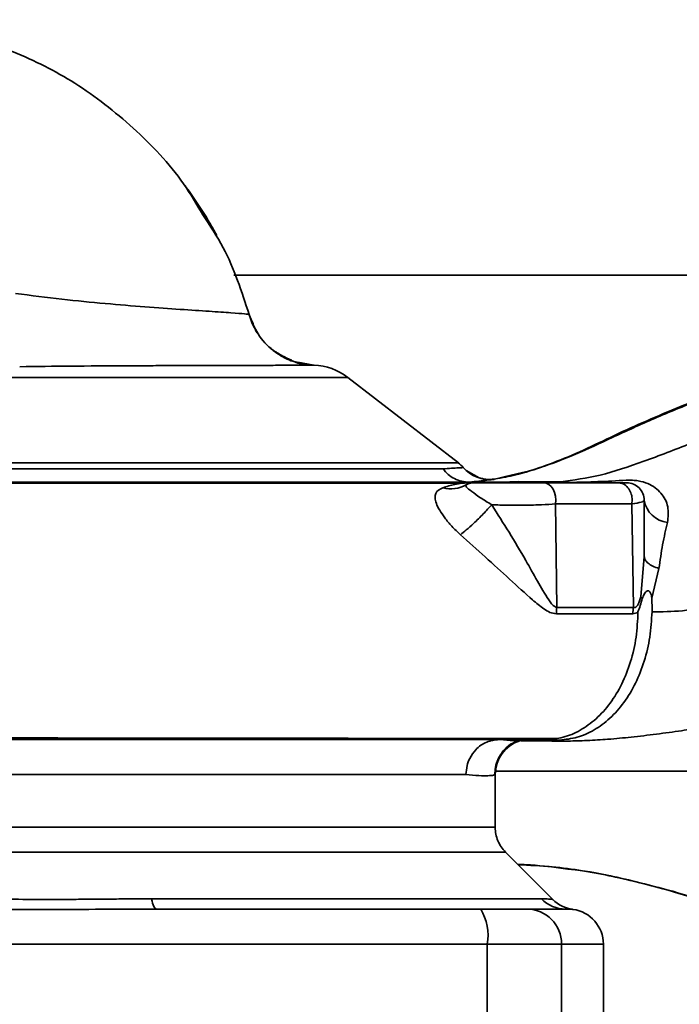
# Paper-space layout 'Blatt2' of a CAD drawing. Units: millimetres. Extents: x 0 to 5940, y 0 to 4200.
# Drawn here: x 1583 to 1640, y 1119 to 1204 of the extents above; entities that cross this region are included whole.
import ezdxf

# ---------------------------------------------------------------- set-up
doc = ezdxf.new("R2010")
doc.units = ezdxf.units.MM

psp = doc.layouts.new('Blatt2')

# ---------------------------------------------------------------- linework, layer by layer
at = {"color": 7, "linetype": 'Continuous', "lineweight": 35, "ltscale": 10}
for p, q in [((1665.017, 1181.768), (1601.4, 1181.768)), ((1602.712, 1178.396), (1602.712, 1178.396)), ((1605, 1175.213), (1605.18, 1175.066)), ((1606.876, 1174.33), (1608.261, 1174.065)), ((1611.148, 1173.025), (1570.635, 1173.025)), ((1620.611, 1165.715), (1611.148, 1173.025)), ((1622.391, 1164.428), (1621.282, 1165.061)), ((1623.664, 1164.307), (1623.698, 1164.33)), ((1624.288, 1164.068), (1625.722, 1164.125)), ((1629.348, 1164.098), (1625.722, 1164.125)), ((1629.348, 1164.098), (1628.076, 1164.068)), ((1628.92, 1162.206), (1629.041, 1153.357)), ((1635.601, 1153.359), (1635.457, 1162.206)), ((1636.517, 1157.716), (1636.227, 1154.275)), ((1637.156, 1154.157), (1637.772, 1156.688)), ((1629.273, 1142.017), (1625.722, 1142.012)), ((1625.852, 1141.972), (1625.731, 1141.973)), ((1629.273, 1142.017), (1628.076, 1142.068)), ((1621.264, 1139.068), (1569.322, 1139.068)), ((1623.767, 1139.088), (1623.685, 1139.048)), ((1623.767, 1134.561), (1623.767, 1139.088)), ((1623.781, 1139.368), (1665.017, 1139.368)), ((1623.767, 1134.561), (1547.267, 1134.561)), ((1628.697, 1128.389), (1624.644, 1132.442)), ((1594.366, 1128.447), (1627.721, 1128.447)), ((1547.944, 1124.568), (1623.091, 1124.568)), ((1623.091, 1124.568), (1623.091, 1115.568)), ((1623.091, 1124.568), (1629.436, 1124.568)), ((1629.436, 1124.568), (1629.436, 1115.568)), ((1629.436, 1124.568), (1633.017, 1124.568)), ((1633.017, 1115.568), (1633.017, 1124.568))]:
    psp.add_line(p, q, dxfattribs=at)
at = {"color": 7, "linetype": 'Continuous', "lineweight": 35, "ltscale": 10, "flags": 128}
for points in [[(1628.92, 1162.206), (1628.943, 1162.538), (1628.914, 1162.868), (1628.835, 1163.182), (1628.71, 1163.462), (1628.545, 1163.696), (1628.349, 1163.872), (1628.13, 1163.981), (1627.899, 1164.018)], [(1635.546, 1152.806), (1635.879, 1152.9), (1635.956, 1152.953), (1635.975, 1152.968), (1635.98, 1152.971), (1635.981, 1152.972), (1635.981, 1152.972), (1635.981, 1152.973), (1635.981, 1152.973), (1635.981, 1152.973), (1635.981, 1152.973), (1635.981, 1152.973), (1635.981, 1152.973), (1635.981, 1152.973), (1635.981, 1152.973), (1635.981, 1152.973), (1635.981, 1152.973)], [(1594.801, 1127.568), (1594.741, 1127.583), (1594.681, 1127.626), (1594.623, 1127.697), (1594.566, 1127.797), (1594.511, 1127.923), (1594.459, 1128.074), (1594.411, 1128.249), (1594.366, 1128.447)]]:
    psp.add_lwpolyline(points, dxfattribs=at)
at = {"color": 7, "linetype": 'Continuous', "lineweight": 35, "ltscale": 100}
for centre, radius, start, end in [((1608.092, 1169.068), 5, 52.31276, 88.0131), ((1618.767, 1163.348), 3, 40.99279, 52.31276), ((1623.296, 1167.284), 3, 220.99353, 277.0443), ((1619.984, 1166.231), 2.733, 255.28694, 298.62), ((1622.017, 1162.518), 1.5, 90, 118.88133), ((1635.017, 1162.518), 1.5, 359.99999, 90), ((1638.744, 1162.866), 2.253, 188.86337, 263.86162), ((1633.112, 1152.736), 4.118, 171.33623, 179.06569), ((1639.115, 1152.735), 3.569, 169.92946, 178.86767), ((1626.767, 1139.088), 2.999, 107.19362, 179.99385), ((1629.803, 1130.474), 2.905, 224.2319, 269.89001), ((1630.813, 1130.515), 3, 225, 262.37988), ((1618.696, 1125.292), 4.454, 350.65501, 30.74233), ((1626.463, 1124.595), 2.973, 359.48414, 89.47468), ((1630.017, 1124.568), 3, 0, 82.38918)]:
    psp.add_arc(centre, radius, start, end, dxfattribs=at)
at = {"color": 7, "linetype": 'Continuous', "lineweight": 35, "ltscale": 10}
for points, knots in [([(1517.403, 1185.475), (1518.744, 1186.466), (1521.64, 1188.608), (1526.476, 1191.732), (1532.07, 1194.967), (1538.446, 1198.057), (1544.091, 1200.194), (1548.684, 1201.541), (1552.004, 1202.342), (1555.534, 1202.992), (1559.367, 1203.394), (1563.65, 1203.543), (1568.08, 1203.633), (1572.735, 1203.391), (1577.551, 1202.572), (1582.726, 1200.932), (1588.016, 1198.275), (1592.914, 1194.42), (1596.611, 1190.57), (1598.225, 1187.812), (1598.752, 1186.912)], [0, 0, 0, 0, 0.054398, 0.117534, 0.188602, 0.266459, 0.349845, 0.386021, 0.422982, 0.461434, 0.503132, 0.548645, 0.601133, 0.648211, 0.701845, 0.761623, 0.826547, 0.895475, 0.965866, 1, 1, 1, 1]), ([(1599.937, 1185.178), (1599.937, 1185.178), (1599.937, 1185.177), (1599.935, 1185.18), (1599.932, 1185.187), (1599.923, 1185.202), (1599.907, 1185.232), (1599.834, 1185.365), (1599.59, 1185.807), (1599.072, 1186.698), (1598.288, 1187.923), (1597.606, 1188.913), (1597.204, 1189.43), (1597.137, 1189.515)], [0, 0, 0, 0, 0.000413, 0.002375, 0.004698, 0.007569, 0.015305, 0.02598, 0.099868, 0.307255, 0.622532, 0.937748, 1, 1, 1, 1]), ([(1598.752, 1186.912), (1599.362, 1185.995), (1601.106, 1183.374), (1602.079, 1180.359), (1602.712, 1178.398)], [0, 0, 0, 0, 0.349663, 1, 1, 1, 1]), ([(1602.712, 1178.397), (1602.631, 1178.415), (1602.47, 1178.451), (1601.253, 1178.543), (1599.385, 1178.665), (1596.877, 1178.83), (1593.85, 1179.044), (1590.413, 1179.329), (1586.662, 1179.694), (1584.064, 1180.025), (1582.741, 1180.194)], [0, 0, 0, 0, 0.121716, 0.243704, 0.366002, 0.48888, 0.612817, 0.738299, 0.866622, 1, 1, 1, 1]), ([(1606.33, 1174.483), (1605.796, 1174.734), (1604.679, 1175.259), (1603.392, 1176.659), (1602.935, 1177.828), (1602.712, 1178.397)], [0, 0, 0, 0, 0.319706, 0.668364, 1, 1, 1, 1]), ([(1608.26, 1174.065), (1607.651, 1174.141), (1606.401, 1174.298), (1604.727, 1175.259), (1603.388, 1176.65), (1602.933, 1177.825), (1602.712, 1178.397)], [0, 0, 0, 0, 0.243757, 0.5, 0.756242, 1, 1, 1, 1]), ([(1602.712, 1178.395), (1602.851, 1177.941), (1603.016, 1177.407), (1603.353, 1176.97), (1603.403, 1176.904)], [0, 0, 0, 0, 0.848578, 1, 1, 1, 1]), ([(1603.012, 1177.748), (1603.12, 1177.38), (1603.228, 1177.011), (1603.48, 1176.739), (1603.48, 1176.739)], [0, 0, 0, 0, 0.999917, 1, 1, 1, 1]), ([(1623.698, 1164.33), (1624.98, 1164.61), (1627.218, 1165.1), (1630.686, 1166.441), (1633.935, 1167.957), (1637.401, 1169.559), (1641.208, 1171.096), (1645.191, 1172.53), (1649.369, 1173.843), (1653.716, 1174.978), (1658.356, 1175.955), (1661.565, 1176.287), (1663.241, 1176.461)], [0, 0, 0, 0, 0.104941, 0.183392, 0.265343, 0.359316, 0.454655, 0.556932, 0.66053, 0.766945, 0.878287, 1, 1, 1, 1]), ([(1605.201, 1175.103), (1605.599, 1174.804), (1606.016, 1174.49), (1606.514, 1174.399), (1606.537, 1174.394)], [0, 0, 0, 0, 0.952632, 1, 1, 1, 1]), ([(1605.18, 1175.066), (1605.215, 1175.037), (1605.627, 1174.693), (1606.145, 1174.517), (1606.62, 1174.356)], [0, 0, 0, 0, 0.0839443, 1, 1, 1, 1]), ([(1608.266, 1174.065), (1607.638, 1174.097), (1606.955, 1174.131), (1606.377, 1174.457), (1606.33, 1174.483)], [0, 0, 0, 0, 0.919651, 1, 1, 1, 1]), ([(1608.26, 1174.065), (1608.201, 1174.064), (1608.087, 1174.063), (1607.433, 1174.061), (1606.532, 1174.059), (1605.539, 1174.056), (1604.589, 1174.054), (1603.754, 1174.052), (1602.904, 1174.05), (1602.057, 1174.048), (1601.225, 1174.046), (1600.013, 1174.043), (1598.381, 1174.039), (1596.306, 1174.032), (1594.211, 1174.025), (1591.319, 1174.012), (1587.574, 1173.992), (1584.541, 1173.955), (1583.085, 1173.937)], [0, 0, 0, 0, 0.0822147, 0.1590579, 0.2304993, 0.29651, 0.3374962, 0.3760475, 0.4121567, 0.4458171, 0.4770223, 0.5057661, 0.5761354, 0.6404353, 0.6986374, 0.7605875, 0.884996, 1, 1, 1, 1]), ([(1608.26, 1174.065), (1608.262, 1174.065), (1608.266, 1174.065), (1608.266, 1174.065), (1608.266, 1174.065)], [0, 0, 0, 0, 0.559915, 1, 1, 1, 1]), ([(1645.953, 1172.737), (1645.503, 1172.609), (1643.219, 1171.959), (1639.082, 1170.358), (1634.587, 1168.383), (1631.017, 1166.636), (1628.353, 1165.561), (1625.984, 1164.743), (1624.564, 1164.485), (1623.978, 1164.379)], [0, 0, 0, 0, 0.058151, 0.295139, 0.548962, 0.669346, 0.788049, 0.912454, 1, 1, 1, 1]), ([(1644.751, 1169.092), (1643.328, 1168.515), (1640.517, 1167.376), (1636.493, 1165.827), (1632.738, 1164.554), (1630.463, 1164.248), (1629.348, 1164.098)], [0, 0, 0, 0, 0.261224, 0.515945, 0.762597, 1, 1, 1, 1]), ([(1619.291, 1165.208), (1618.673, 1165.208), (1617.437, 1165.208), (1614.716, 1165.208), (1611.424, 1165.208), (1607.567, 1165.208), (1603.246, 1165.208), (1598.547, 1165.208), (1593.572, 1165.208), (1588.426, 1165.208), (1583.217, 1165.208), (1578.058, 1165.208), (1573.057, 1165.208), (1568.321, 1165.208), (1563.948, 1165.208), (1560.046, 1165.208), (1556.637, 1165.208), (1554.893, 1165.208), (1554.021, 1165.208)], [0, 0, 0, 0, 0.062503, 0.125008, 0.187511, 0.250014, 0.312514, 0.37501, 0.437516, 0.500007, 0.562513, 0.625004, 0.687508, 0.750006, 0.812504, 0.875003, 0.937502, 1, 1, 1, 1]), ([(1621.032, 1165.316), (1620.959, 1165.31), (1620.815, 1165.298), (1619.799, 1165.238), (1619.291, 1165.208)], [0, 0, 0, 0, 0.500442, 1, 1, 1, 1]), ([(1621.529, 1164.068), (1621.317, 1164.083), (1620.888, 1164.112), (1620.276, 1164.348), (1619.721, 1164.706), (1619.433, 1165.042), (1619.291, 1165.208)], [0, 0, 0, 0, 0.246795, 0.5, 0.753206, 1, 1, 1, 1]), ([(1621.551, 1164.069), (1622.12, 1164.129), (1623.255, 1164.251), (1623.528, 1164.288), (1623.664, 1164.307)], [0, 0, 0, 0, 0.50184, 1, 1, 1, 1]), ([(1622.39, 1164.446), (1622.58, 1164.391), (1623.008, 1164.267), (1623.452, 1164.308), (1623.698, 1164.33)], [0, 0, 0, 0, 0.445519, 1, 1, 1, 1]), ([(1630.145, 1164.04), (1630.937, 1164.059), (1632.503, 1164.098), (1634.16, 1164.186), (1634.979, 1164.23)], [0, 0, 0, 0, 0.505807, 1, 1, 1, 1]), ([(1634.979, 1164.23), (1635.159, 1164.234), (1635.505, 1164.243), (1636.148, 1164.169), (1636.825, 1163.972), (1637.468, 1163.604), (1638.132, 1162.983), (1638.657, 1161.961), (1638.555, 1161.079), (1638.503, 1160.625)], [0, 0, 0, 0, 0.072347, 0.139369, 0.263095, 0.382704, 0.501983, 0.743632, 1, 1, 1, 1]), ([(1551.47, 1164.068), (1552.343, 1164.068), (1554.091, 1164.068), (1557.573, 1164.068), (1561.607, 1164.068), (1566.178, 1164.068), (1571.208, 1164.068), (1576.639, 1164.068), (1582.349, 1164.068), (1588.209, 1164.068), (1594.112, 1164.068), (1599.97, 1164.068), (1605.675, 1164.068), (1611.102, 1164.068), (1616.141, 1164.068), (1620.714, 1164.068), (1624.818, 1164.068), (1626.988, 1164.068), (1628.076, 1164.068)], [0, 0, 0, 0, 0.060169, 0.120415, 0.180345, 0.240389, 0.300972, 0.362396, 0.424575, 0.486761, 0.54906, 0.61204, 0.675948, 0.73975, 0.803574, 0.868277, 0.933959, 1, 1, 1, 1]), ([(1621, 1163.976), (1619.967, 1163.976), (1617.575, 1163.976), (1613.5, 1163.976), (1608.979, 1163.976), (1603.944, 1163.976), (1598.589, 1163.976), (1593.628, 1163.976), (1589.851, 1163.976), (1586.999, 1163.976), (1583.591, 1163.976), (1579.197, 1163.969), (1574.348, 1163.957), (1569.69, 1163.937), (1565.455, 1163.914), (1562.371, 1163.911), (1560.793, 1163.903), (1560.514, 1163.901)], [0, 0, 0, 0, 0.063872, 0.14782, 0.225591, 0.297791, 0.394694, 0.477113, 0.524408, 0.56589, 0.606221, 0.679165, 0.766875, 0.833106, 0.905262, 0.983271, 1, 1, 1, 1]), ([(1619.29, 1163.587), (1619.033, 1163.46), (1618.654, 1163.27), (1618.609, 1162.748), (1618.698, 1162.271), (1618.985, 1161.685), (1619.436, 1161.017), (1620.038, 1160.284), (1620.534, 1159.815), (1620.786, 1159.577)], [0, 0, 0, 0, 0.267848, 0.396661, 0.517553, 0.63776, 0.75624, 0.876662, 1, 1, 1, 1]), ([(1621.831, 1164.029), (1621.65, 1164.024), (1621.289, 1164.014), (1620.854, 1163.961), (1620.148, 1163.864), (1619.624, 1163.695), (1619.29, 1163.587)], [0, 0, 0, 0, 0.161514, 0.320548, 0.565876, 1, 1, 1, 1]), ([(1623.465, 1162.13), (1623.127, 1162.339), (1622.43, 1162.769), (1621.695, 1163.318), (1621.212, 1163.676), (1621.265, 1163.777), (1621.293, 1163.832)], [0, 0, 0, 0, 0.215877, 0.446145, 0.704524, 1, 1, 1, 1]), ([(1628.742, 1164.029), (1627.734, 1164.029), (1625.718, 1164.029), (1623.127, 1164.029), (1621.831, 1164.029)], [0, 0, 0, 0, 0.4999704, 1, 1, 1, 1]), ([(1627.899, 1164.018), (1627.632, 1164.018), (1627.098, 1164.018), (1626.096, 1164.018), (1625.055, 1164.018), (1624.054, 1164.018), (1623.187, 1164.018), (1622.528, 1164.018), (1622.1, 1164.018), (1622.045, 1164.018), (1622.017, 1164.018)], [0, 0, 0, 0, 0.125004, 0.249982, 0.374961, 0.499922, 0.624908, 0.749924, 0.874934, 1, 1, 1, 1]), ([(1627.899, 1164.018), (1629.172, 1164.018), (1631.445, 1164.018), (1633.411, 1164.018), (1634.275, 1164.018)], [0, 0, 0, 0, 0.560084, 1, 1, 1, 1]), ([(1628.742, 1164.029), (1628.628, 1164.041), (1628.405, 1164.065), (1628.184, 1164.067), (1628.076, 1164.068)], [0, 0, 0, 0, 0.50933, 1, 1, 1, 1]), ([(1629.348, 1164.098), (1629.483, 1164.097), (1629.749, 1164.094), (1630.014, 1164.058), (1630.145, 1164.04)], [0, 0, 0, 0, 0.509355, 1, 1, 1, 1]), ([(1635.457, 1162.206), (1635.472, 1162.36), (1635.503, 1162.684), (1635.387, 1163.178), (1635.128, 1163.631), (1634.736, 1163.957), (1634.424, 1163.998), (1634.275, 1164.018)], [0, 0, 0, 0, 0.173943, 0.365267, 0.564629, 0.793284, 1, 1, 1, 1]), ([(1634.275, 1164.018), (1634.512, 1164.018), (1634.936, 1164.018), (1634.992, 1164.018), (1635.017, 1164.018)], [0, 0, 0, 0, 0.559286, 1, 1, 1, 1]), ([(1636.517, 1162.518), (1636.471, 1162.462), (1636.377, 1162.349), (1635.764, 1162.254), (1635.457, 1162.206)], [0, 0, 0, 0, 0.498663, 1, 1, 1, 1]), ([(1636.517, 1157.716), (1636.517, 1158.611), (1636.517, 1160.209), (1636.517, 1161.813), (1636.517, 1162.518)], [0, 0, 0, 0, 0.5599986, 1, 1, 1, 1]), ([(1623.465, 1162.13), (1623.232, 1161.874), (1622.753, 1161.348), (1621.969, 1160.583), (1621.285, 1159.969), (1620.949, 1159.705), (1620.786, 1159.577)], [0, 0, 0, 0, 0.272791, 0.561786, 0.787215, 1, 1, 1, 1]), ([(1628.92, 1162.206), (1628.538, 1162.181), (1627.772, 1162.13), (1626.348, 1162.093), (1624.855, 1162.089), (1623.928, 1162.116), (1623.465, 1162.13)], [0, 0, 0, 0, 0.248964, 0.499111, 0.74978, 1, 1, 1, 1]), ([(1629.041, 1153.357), (1628.979, 1153.379), (1628.705, 1153.477), (1628.143, 1154.27), (1627.377, 1155.608), (1626.277, 1157.563), (1624.993, 1159.749), (1623.968, 1161.346), (1623.465, 1162.13)], [0, 0, 0, 0, 0.025251, 0.111495, 0.301749, 0.495989, 0.752427, 1, 1, 1, 1]), ([(1635.457, 1162.206), (1634.446, 1162.206), (1632.423, 1162.206), (1630.088, 1162.206), (1628.92, 1162.206)], [0, 0, 0, 0, 0.50002, 1, 1, 1, 1]), ([(1638.503, 1160.625), (1638.358, 1160.011), (1638.074, 1158.811), (1637.871, 1157.384), (1637.772, 1156.688)], [0, 0, 0, 0, 0.512148, 1, 1, 1, 1]), ([(1620.786, 1159.577), (1621.5, 1158.938), (1622.945, 1157.644), (1625.023, 1155.756), (1626.654, 1154.248), (1627.769, 1153.331), (1628.443, 1152.895), (1628.81, 1152.834), (1628.995, 1152.803)], [0, 0, 0, 0, 0.240597, 0.487023, 0.738316, 0.86686, 0.932724, 1, 1, 1, 1]), ([(1637.772, 1156.688), (1637.59, 1156.751), (1637.223, 1156.878), (1636.827, 1157.133), (1636.565, 1157.417), (1636.533, 1157.618), (1636.517, 1157.716)], [0, 0, 0, 0, 0.246444, 0.500001, 0.753557, 1, 1, 1, 1]), ([(1637.183, 1152.99), (1638.036, 1152.987), (1639.752, 1152.983), (1642.575, 1153.566), (1645.494, 1154.532), (1647.498, 1155.356), (1648.502, 1155.769)], [0, 0, 0, 0, 0.24687, 0.49722, 0.748055, 1, 1, 1, 1]), ([(1635.601, 1153.359), (1635.633, 1153.353), (1635.698, 1153.341), (1635.797, 1153.382), (1635.889, 1153.466), (1636.065, 1153.722), (1636.154, 1154.027), (1636.227, 1154.275)], [0, 0, 0, 0, 0.120308, 0.23644, 0.353102, 0.473622, 1, 1, 1, 1]), ([(1635.981, 1152.973), (1636.049, 1153.158), (1636.183, 1153.53), (1636.289, 1153.916), (1636.342, 1154.109)], [0, 0, 0, 0, 0.500075, 1, 1, 1, 1]), ([(1636.342, 1154.109), (1636.32, 1154.137), (1636.275, 1154.192), (1636.243, 1154.248), (1636.227, 1154.275)], [0, 0, 0, 0, 0.508664, 1, 1, 1, 1]), ([(1636.343, 1154.109), (1636.397, 1154.245), (1636.481, 1154.457), (1636.619, 1154.661), (1636.725, 1154.753), (1636.82, 1154.784), (1636.9, 1154.775), (1636.976, 1154.728), (1637.061, 1154.609), (1637.144, 1154.414), (1637.152, 1154.242), (1637.156, 1154.157)], [0, 0, 0, 0, 0.249812, 0.387009, 0.499978, 0.573234, 0.636516, 0.693624, 0.750059, 0.876903, 1, 1, 1, 1]), ([(1637.154, 1154.157), (1637.165, 1153.962), (1637.187, 1153.574), (1637.185, 1153.184), (1637.183, 1152.99)], [0, 0, 0, 0, 0.500716, 1, 1, 1, 1]), ([(1635.601, 1153.359), (1634.477, 1153.359), (1632.47, 1153.359), (1630.089, 1153.357), (1629.041, 1153.357)], [0, 0, 0, 0, 0.559738, 1, 1, 1, 1]), ([(1635.98, 1152.973), (1635.947, 1152.248), (1635.879, 1150.789), (1635.385, 1148.695), (1634.636, 1146.774), (1633.625, 1145.127), (1632.419, 1143.783), (1631.052, 1142.801), (1629.585, 1142.181), (1628.575, 1142.105), (1628.076, 1142.068)], [0, 0, 0, 0, 0.124559, 0.250592, 0.376468, 0.501112, 0.625711, 0.750987, 0.876789, 1, 1, 1, 1]), ([(1628.995, 1152.803), (1630.32, 1152.804), (1632.684, 1152.806), (1634.672, 1152.806), (1635.546, 1152.806)], [0, 0, 0, 0, 0.5602301, 1, 1, 1, 1]), ([(1637.183, 1152.99), (1637.139, 1152.262), (1637.052, 1150.815), (1636.552, 1148.746), (1635.805, 1146.846), (1634.806, 1145.185), (1633.603, 1143.828), (1632.246, 1142.831), (1630.789, 1142.178), (1629.779, 1142.071), (1629.273, 1142.017)], [0, 0, 0, 0, 0.125401, 0.249624, 0.373964, 0.499522, 0.625389, 0.75017, 0.874901, 1, 1, 1, 1]), ([(1625.852, 1141.967), (1626.024, 1141.965), (1626.813, 1141.955), (1628.151, 1141.941), (1629.689, 1141.927), (1630.821, 1141.948), (1631.998, 1141.989), (1633.576, 1142.089), (1635.477, 1142.272), (1637.534, 1142.514), (1639.607, 1142.801), (1641.342, 1143.063), (1642.76, 1143.313), (1644.116, 1143.541), (1645.218, 1143.713), (1645.921, 1143.787), (1646.086, 1143.804)], [0, 0, 0, 0, 0.024882, 0.113839, 0.175888, 0.20405, 0.233926, 0.304629, 0.395101, 0.49587, 0.594276, 0.675844, 0.748644, 0.841887, 0.962831, 1, 1, 1, 1]), ([(1543.612, 1142.97), (1543.64, 1142.93), (1543.702, 1142.844), (1544.642, 1142.759), (1545.924, 1142.719), (1547.521, 1142.665), (1550.14, 1142.53), (1554.064, 1142.318), (1558.357, 1142.254), (1562.519, 1142.258), (1566.516, 1142.251), (1570.925, 1142.232), (1575.694, 1142.215), (1580.756, 1142.205), (1586.032, 1142.196), (1591.455, 1142.187), (1596.971, 1142.18), (1602.509, 1142.174), (1607.967, 1142.169), (1613.216, 1142.165), (1617.729, 1142.163), (1621.561, 1142.161), (1624.753, 1142.16), (1627.293, 1142.159), (1628.571, 1142.159), (1629.052, 1142.159)], [0, 0, 0, 0, 0.042296, 0.093165, 0.128315, 0.164098, 0.200523, 0.256919, 0.314589, 0.353532, 0.393407, 0.434571, 0.477058, 0.520753, 0.56533, 0.610608, 0.657023, 0.705013, 0.754198, 0.80405, 0.854938, 0.894196, 0.934377, 0.975316, 1, 1, 1, 1]), ([(1628.076, 1142.068), (1626.889, 1142.068), (1624.523, 1142.068), (1619.986, 1142.068), (1614.913, 1142.068), (1609.304, 1142.068), (1603.28, 1142.068), (1596.633, 1142.068), (1589.451, 1142.068), (1581.951, 1142.068), (1574.668, 1142.068), (1570.245, 1142.068), (1568.051, 1142.068)], [0, 0, 0, 0, 0.09721, 0.193798, 0.288762, 0.382578, 0.476665, 0.570381, 0.678608, 0.78653, 0.894156, 1, 1, 1, 1]), ([(1621.264, 1139.068), (1621.285, 1139.329), (1621.323, 1139.808), (1621.604, 1140.541), (1622.013, 1141.137), (1622.531, 1141.584), (1623.185, 1141.963), (1623.73, 1142.027), (1624.089, 1142.068)], [0, 0, 0, 0, 0.166109, 0.304811, 0.499197, 0.628873, 0.755751, 1, 1, 1, 1]), ([(1623.727, 1139.046), (1623.74, 1139.271), (1623.766, 1139.748), (1623.987, 1140.381), (1624.307, 1140.934), (1624.863, 1141.555), (1625.571, 1141.944), (1625.684, 1141.958), (1625.747, 1141.966)], [0, 0, 0, 0, 0.078124, 0.16581, 0.265129, 0.377949, 0.650895, 1, 1, 1, 1]), ([(1625.731, 1141.973), (1625.596, 1141.972), (1625.213, 1141.967), (1624.572, 1142.027), (1624.158, 1142.066)], [0, 0, 0, 0, 0.353645, 1, 1, 1, 1]), ([(1623.685, 1139.048), (1623.667, 1139.034), (1623.611, 1138.993), (1623.174, 1138.966), (1622.419, 1138.957), (1621.649, 1139.031), (1621.264, 1139.068)], [0, 0, 0, 0, 0.137553, 0.425037, 0.712513, 1, 1, 1, 1]), ([(1624.646, 1132.44), (1624.516, 1132.585), (1624.254, 1132.878), (1623.98, 1133.406), (1623.8, 1133.974), (1623.778, 1134.366), (1623.767, 1134.561)], [0, 0, 0, 0, 0.247575, 0.5, 0.752425, 1, 1, 1, 1]), ([(1625.698, 1131.388), (1626.059, 1131.374), (1627.495, 1131.322), (1628.921, 1131.135), (1629.988, 1130.995)], [0, 0, 0, 0, 0.251427, 1, 1, 1, 1]), ([(1650.858, 1124.443), (1648.984, 1125.301), (1645.156, 1127.055), (1639.447, 1129.006), (1633.906, 1130.41), (1629.421, 1131.185), (1626.695, 1131.317), (1625.721, 1131.365)], [0, 0, 0, 0, 0.235568, 0.4814, 0.688216, 0.888617, 1, 1, 1, 1]), ([(1629.988, 1130.995), (1630.19, 1130.975), (1631.563, 1130.834), (1634.031, 1130.335), (1637.342, 1129.52), (1639.52, 1128.963), (1640.557, 1128.574), (1640.56, 1128.573)], [0, 0, 0, 0, 0.055769, 0.380796, 0.69323, 0.999038, 1, 1, 1, 1]), ([(1576.669, 1128.447), (1577.537, 1128.444), (1579.51, 1128.436), (1582.468, 1128.403), (1585.139, 1128.391), (1587.26, 1128.397), (1589.154, 1128.411), (1590.952, 1128.427), (1592.745, 1128.443), (1593.798, 1128.446), (1594.366, 1128.447)], [0, 0, 0, 0, 0.148835, 0.338072, 0.499967, 0.598235, 0.694832, 0.819278, 0.902621, 1, 1, 1, 1]), ([(1627.721, 1128.447), (1627.896, 1128.444), (1628.284, 1128.436), (1628.626, 1128.401), (1628.671, 1128.396), (1628.692, 1128.394)], [0, 0, 0, 0, 0.309301, 0.687575, 1, 1, 1, 1]), ([(1622.524, 1127.568), (1617.38, 1127.568), (1608.194, 1127.568), (1598.894, 1127.568), (1594.801, 1127.568)], [0, 0, 0, 0, 0.559975, 1, 1, 1, 1]), ([(1622.524, 1127.568), (1623.052, 1127.568), (1624.135, 1127.568), (1625.719, 1127.568), (1626.202, 1127.568), (1626.49, 1127.568)], [0, 0, 0, 0, 0.278154, 0.570521, 1, 1, 1, 1]), ([(1629.797, 1127.568), (1629.446, 1127.568), (1628.817, 1127.568), (1627.201, 1127.568), (1626.49, 1127.568)], [0, 0, 0, 0, 0.559975, 1, 1, 1, 1]), ([(1629.797, 1127.568), (1629.975, 1127.563), (1630.33, 1127.553), (1630.387, 1127.546), (1630.415, 1127.542)], [0, 0, 0, 0, 0.498996, 1, 1, 1, 1])]:
    psp.add_open_spline(points, degree=3, knots=knots, dxfattribs=at)
for points in [[(1620.601, 1165.722), (1620.511, 1165.722), (1620.331, 1165.722), (1618.888, 1165.722), (1616.625, 1165.722), (1613.519, 1165.722), (1609.675, 1165.722), (1605.188, 1165.722), (1600.179, 1165.722), (1594.781, 1165.722), (1589.137, 1165.722), (1583.397, 1165.722), (1577.714, 1165.722), (1572.238, 1165.722), (1567.111, 1165.722), (1562.487, 1165.722), (1558.418, 1165.722), (1556.327, 1165.722), (1555.282, 1165.722)], [(1546.389, 1132.44), (1546.453, 1132.44), (1546.583, 1132.44), (1547.622, 1132.44), (1549.262, 1132.44), (1551.535, 1132.44), (1554.386, 1132.44), (1557.77, 1132.44), (1561.629, 1132.44), (1565.897, 1132.44), (1570.501, 1132.44), (1575.361, 1132.44), (1580.395, 1132.44), (1585.517, 1132.44), (1590.639, 1132.44), (1595.674, 1132.44), (1600.534, 1132.44), (1605.138, 1132.44), (1609.406, 1132.44), (1613.265, 1132.44), (1616.649, 1132.44), (1619.5, 1132.44), (1621.773, 1132.44), (1623.413, 1132.44), (1624.452, 1132.44), (1624.581, 1132.44), (1624.646, 1132.44)], [(1576.234, 1127.568), (1579.328, 1127.555), (1585.517, 1127.529), (1591.707, 1127.555), (1594.801, 1127.568)]]:
    psp.add_open_spline(points, degree=3, dxfattribs=at)

doc.saveas('drawing.dxf')
